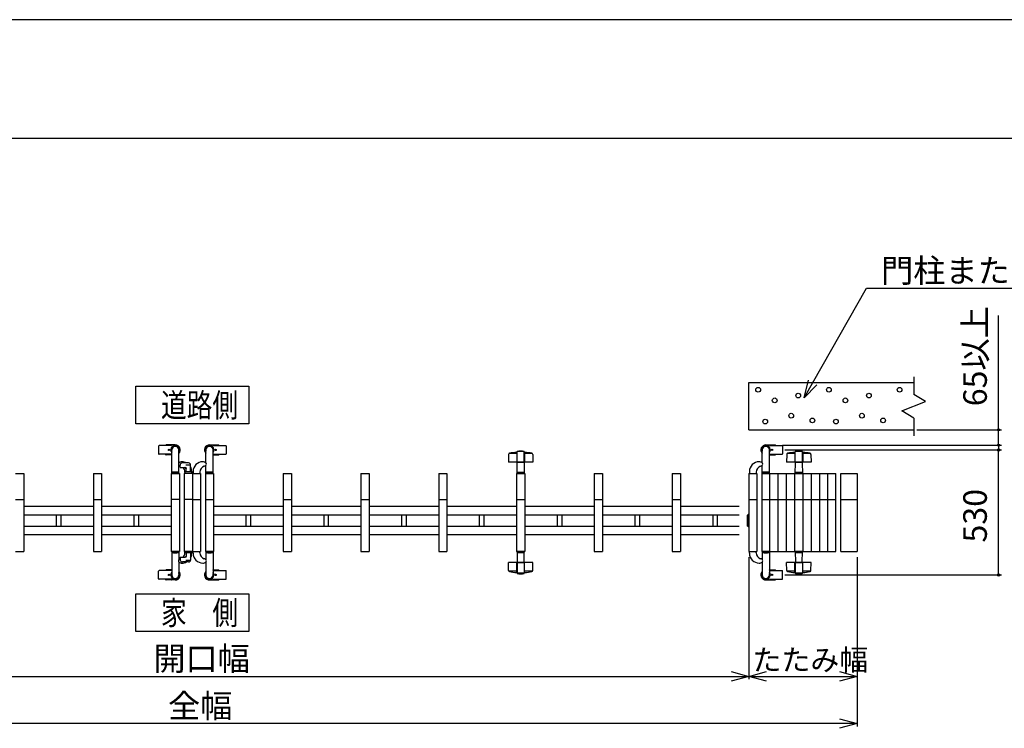
# Model space of a CAD drawing. Extents: x -22 to 21701, y -754 to 14589.
# Drawn here: x 3857 to 8034, y 11585 to 14589 of the extents above; entities that cross this region are included whole.
import ezdxf

# ---------------------------------------------------------------- set-up
doc = ezdxf.new("R2010")
doc.units = 0
doc.header["$LTSCALE"] = 70
for name, color, linetype in [('_0-0_0', 7, 'CONTINUOUS'), ('_0-1_LAYER_2', 7, 'CONTINUOUS'), ('_0-2_LAYER_1', 7, 'CONTINUOUS')]:
    doc.layers.add(name, color=color, linetype=linetype)
doc.styles.get("Standard").update_dxf_attribs({"font": 'txt', "bigfont": 'bigfont.shx'})

msp = doc.modelspace()

# ---------------------------------------------------------------- linework, layer by layer
at = {"layer": '_0-0_0', "color": 7, "linetype": 'Continuous'}
msp.add_line((21701.1, 14588.6), (-21.9, 14588.6), dxfattribs=at)
at = {"layer": '_0-0_0', "color": 3, "linetype": 'Continuous'}
msp.add_line((20900.4, 14084.9), (753, 14084.9), dxfattribs=at)
at = {"layer": '_0-1_LAYER_2', "color": 7, "linetype": 'Continuous'}
for p, q in [((7184.9, 12985.3), (7450.2, 13450)), ((7450.2, 13450), (8600.2, 13450)), ((8010, 12850), (8010, 13335)), ((4350, 13035), (4830, 13035)), ((4350, 12875), (4350, 13035)), ((4830, 13035), (4830, 12875)), ((7184.9, 12985.3), (7203.8, 13060.6)), ((7238.9, 13041.1), (7184.9, 12985.3)), ((4830, 12875), (4350, 12875)), ((7662.5, 12850), (8022.5, 12850)), ((8010, 12785), (8010, 12850)), ((7093.3, 12785), (8022.5, 12785)), ((8010, 12785), (8010, 12765)), ((7103.5, 12765), (8022.5, 12765)), ((8010, 12235), (8010, 12765)), ((6950, 12310), (6950, 11792.5)), ((7410, 12310), (7410, 11592.5)), ((7103.5, 12235), (8022.5, 12235)), ((4350, 12155), (4830, 12155)), ((4350, 11995), (4350, 12155)), ((4830, 12155), (4830, 11995)), ((4830, 11995), (4350, 11995)), ((6875, 11825.1), (6950, 11805)), ((6950, 11805), (7025, 11825.1)), ((7335, 11825.1), (7410, 11805)), ((2230, 11805), (6950, 11805)), ((6950, 11805), (6875, 11784.9)), ((7025, 11784.9), (6950, 11805)), ((6950, 11805), (7410, 11805)), ((7410, 11805), (7335, 11784.9)), ((7335, 11625.1), (7410, 11605)), ((7410, 11605), (1770, 11605)), ((7410, 11605), (7335, 11584.9))]:
    msp.add_line(p, q, dxfattribs=at)
for centre in [(8010, 12850), (8010, 12785), (8010, 12765), (8010, 12235)]:
    msp.add_circle(centre, 4.69, dxfattribs=at)
at = {"layer": '_0-2_LAYER_1', "color": 7, "linetype": 'Continuous'}
for p, q in [((7650, 13075), (7650, 13000)), ((6950, 13050), (7650, 13050)), ((6950, 12850), (6950, 13050)), ((7700, 12970), (7650, 13000)), ((7600, 12930), (7700, 12970)), ((7650, 12900), (7600, 12930)), ((7650, 12900), (7650, 12825)), ((6950, 12850), (7650, 12850)), ((4446.7, 12781.5), (4446.7, 12748.5)), ((4501, 12783.5), (4448.7, 12783.5)), ((4476.5, 12783.5), (4476.5, 12784)), ((4517.5, 12786), (4478.5, 12786)), ((4501, 12783.5), (4501, 12784)), ((4662.5, 12786), (4701.5, 12786)), ((4679, 12783.5), (4679, 12784)), ((4679, 12783.5), (4731.3, 12783.5)), ((4703.5, 12783.5), (4703.5, 12784)), ((4733.3, 12781.5), (4733.3, 12748.5)), ((7022.5, 12786), (7061.5, 12786)), ((7039, 12783.5), (7039, 12784)), ((7039, 12783.5), (7091.3, 12783.5)), ((7093.3, 12781.5), (7093.3, 12748.5)), ((4501, 12746.5), (4448.7, 12746.5)), ((4476.5, 12746), (4476.5, 12746.5)), ((4502.5, 12744), (4478.5, 12744)), ((4490.6, 12765.4), (4489.9, 12765.4)), ((4489.9, 12765.4), (4489.9, 12764.6)), ((4489.9, 12764.6), (4490.6, 12764.6)), ((4491.9, 12766.6), (4491.1, 12766.6)), ((4491.1, 12766.6), (4491.1, 12765.9)), ((4491.1, 12764.1), (4491.1, 12763.4)), ((4491.1, 12763.4), (4491.9, 12763.4)), ((4491.9, 12765.9), (4491.9, 12766.6)), ((4491.9, 12763.4), (4491.9, 12764.1)), ((4493.1, 12765.4), (4492.4, 12765.4)), ((4492.4, 12764.6), (4493.1, 12764.6)), ((4493.1, 12764.6), (4493.1, 12765.4)), ((4501, 12746), (4501, 12746.5)), ((4502.5, 12665), (4502.5, 12765)), ((4532.5, 12709.7), (4532.5, 12765)), ((4647.5, 12709.7), (4647.5, 12765)), ((4677.5, 12665), (4677.5, 12765)), ((4677.5, 12744), (4701.5, 12744)), ((4679, 12746.5), (4731.3, 12746.5)), ((4679, 12746), (4679, 12746.5)), ((4686.9, 12764.6), (4686.9, 12765.4)), ((4686.9, 12765.4), (4687.6, 12765.4)), ((4687.6, 12764.6), (4686.9, 12764.6)), ((4688.1, 12766.6), (4688.9, 12766.6)), ((4688.1, 12765.9), (4688.1, 12766.6)), ((4688.1, 12763.4), (4688.1, 12764.1)), ((4688.9, 12763.4), (4688.1, 12763.4)), ((4688.9, 12766.6), (4688.9, 12765.9)), ((4688.9, 12764.1), (4688.9, 12763.4)), ((4689.4, 12765.4), (4690.1, 12765.4)), ((4690.1, 12764.6), (4689.4, 12764.6)), ((4690.1, 12765.4), (4690.1, 12764.6)), ((4703.5, 12746), (4703.5, 12746.5)), ((5931, 12745.7), (5930.5, 12712.5)), ((5966, 12749.5), (5932.9, 12749.5)), ((5966, 12755.3), (5966, 12712.5)), ((5967, 12756.9), (5966.9, 12756.6)), ((5967, 12712.5), (5967, 12757)), ((5997.4, 12758.2), (5967.6, 12758.2)), ((5998, 12756.9), (5998.1, 12756.6)), ((5998, 12712.5), (5998, 12756.9)), ((5999, 12755.3), (5999, 12712.5)), ((6032.1, 12749.5), (5999, 12749.5)), ((6034, 12745.7), (6034.5, 12712.5)), ((7007.5, 12709.7), (7007.5, 12765)), ((7037.5, 12665), (7037.5, 12765)), ((7037.5, 12744), (7061.5, 12744)), ((7039, 12746.5), (7091.3, 12746.5)), ((7039, 12746), (7039, 12746.5)), ((7046.9, 12764.6), (7046.9, 12765.4)), ((7046.9, 12765.4), (7047.6, 12765.4)), ((7047.6, 12764.6), (7046.9, 12764.6)), ((7048.1, 12766.6), (7048.9, 12766.6)), ((7048.1, 12765.9), (7048.1, 12766.6)), ((7048.1, 12763.4), (7048.1, 12764.1)), ((7048.9, 12763.4), (7048.1, 12763.4)), ((7048.9, 12766.6), (7048.9, 12765.9)), ((7048.9, 12764.1), (7048.9, 12763.4)), ((7049.4, 12765.4), (7050.1, 12765.4)), ((7050.1, 12764.6), (7049.4, 12764.6)), ((7050.1, 12765.4), (7050.1, 12764.6)), ((7063.5, 12746), (7063.5, 12746.5)), ((7111, 12745.7), (7110.5, 12712.5)), ((7146, 12749.5), (7112.9, 12749.5)), ((7146, 12755.3), (7146, 12712.5)), ((7147, 12756.9), (7146.9, 12756.6)), ((7147, 12712.5), (7147, 12757)), ((7177.4, 12758.2), (7147.6, 12758.2)), ((7178, 12756.9), (7178.1, 12756.6)), ((7178, 12712.5), (7178, 12756.9)), ((7179, 12755.3), (7179, 12712.5)), ((7212.1, 12749.5), (7179, 12749.5)), ((7214, 12745.7), (7214.5, 12712.5)), ((4532.5, 12665), (4532.5, 12700.3)), ((4537.5, 12692), (4537.5, 12700)), ((4574, 12710), (4547.5, 12710)), ((4562.7, 12702), (4581.5, 12702)), ((4582, 12672), (4582, 12702)), ((4647.5, 12665), (4647.5, 12700.3)), ((6034.5, 12712.5), (5930.5, 12712.5)), ((5967, 12665), (5968, 12710.5)), ((5970, 12712.5), (5995, 12712.5)), ((5997, 12710.5), (5998, 12665)), ((7007.5, 12665), (7007.5, 12700.3)), ((7214.5, 12712.5), (7110.5, 12712.5)), ((7147, 12665), (7148, 12710.5)), ((7150, 12712.5), (7175, 12712.5)), ((7177, 12710.5), (7178, 12665)), ((3840, 12665), (3875, 12665)), ((3875, 12665), (3875, 12335)), ((4170, 12665), (4170, 12335)), ((4170, 12665), (4205, 12665)), ((4205, 12665), (4205, 12335)), ((4500, 12665), (4500, 12335)), ((4535, 12665), (4500, 12665)), ((4502.5, 12665), (4532.5, 12665)), ((4535, 12665), (4535, 12335)), ((4539.5, 12690), (4560, 12690)), ((4555, 12665), (4555, 12335)), ((4590, 12665), (4555, 12665)), ((4558, 12671.5), (4558, 12665)), ((4558, 12671.3), (4558, 12665)), ((4586.5, 12672), (4558.5, 12672)), ((4563, 12672), (4563, 12685)), ((4587, 12673.2), (4587, 12665)), ((4587, 12665), (4587, 12671.5)), ((4590, 12665), (4590, 12335)), ((4590, 12665), (4625, 12665)), ((4590, 12665), (4590, 12335)), ((4593, 12673.2), (4593, 12665)), ((4622, 12671.3), (4622, 12665)), ((4625, 12665), (4625, 12335)), ((4645, 12665), (4645, 12335)), ((4645, 12665), (4680, 12665)), ((4677.5, 12665), (4647.5, 12665)), ((4680, 12665), (4680, 12335)), ((4975, 12665), (4975, 12335)), ((4975, 12665), (5010, 12665)), ((5010, 12665), (5010, 12335)), ((5305, 12665), (5305, 12335)), ((5305, 12665), (5340, 12665)), ((5340, 12665), (5340, 12335)), ((5635, 12665), (5635, 12335)), ((5635, 12665), (5670, 12665)), ((5670, 12665), (5670, 12335)), ((5965, 12665), (5965, 12335)), ((5965, 12665), (6000, 12665)), ((5998, 12665), (5967, 12665)), ((5970.1, 12670), (5995.6, 12670)), ((6000, 12665), (6000, 12335)), ((6295, 12665), (6295, 12335)), ((6295, 12665), (6330, 12665)), ((6330, 12665), (6330, 12335)), ((6625, 12665), (6625, 12335)), ((6625, 12665), (6660, 12665)), ((6660, 12665), (6660, 12335)), ((6950, 12665), (6950, 12335)), ((6950, 12665), (6985, 12665)), ((6953, 12673.2), (6953, 12665)), ((6982, 12671.3), (6982, 12665)), ((6985, 12665), (6985, 12335)), ((7005, 12665), (7040, 12665)), ((7005, 12665), (7005, 12335)), ((7037.5, 12665), (7007.5, 12665)), ((7040, 12665), (7075, 12665)), ((7040, 12335), (7040, 12665)), ((7075, 12335), (7075, 12665)), ((7075, 12665), (7110, 12665)), ((7110, 12335), (7110, 12665)), ((7110, 12665), (7145, 12665)), ((7145, 12665), (7180, 12665)), ((7145, 12335), (7145, 12665)), ((7178, 12665), (7147, 12665)), ((7150.1, 12670), (7175.6, 12670)), ((7180, 12665), (7180, 12335)), ((7180, 12665), (7215, 12665)), ((7215, 12665), (7215, 12335)), ((7215, 12665), (7285, 12665)), ((7250, 12665), (7250, 12335)), ((7285, 12335), (7285, 12665)), ((7285, 12665), (7320, 12665)), ((7320, 12335), (7320, 12665)), ((7340, 12335), (7340, 12665)), ((7340, 12665), (7410, 12665)), ((7410, 12665), (7410, 12335)), ((3840, 12555), (3875, 12555)), ((4170, 12555), (4205, 12555)), ((4535, 12555), (4500, 12555)), ((4590, 12555), (4555, 12555)), ((4590, 12555), (4625, 12555)), ((4645, 12555), (4680, 12555)), ((4975, 12555), (5010, 12555)), ((5305, 12555), (5340, 12555)), ((5635, 12555), (5670, 12555)), ((5965, 12555), (6000, 12555)), ((6295, 12555), (6330, 12555)), ((6625, 12555), (6660, 12555)), ((6950, 12555), (6985, 12555)), ((7005, 12555), (7040, 12555)), ((7040, 12555), (7075, 12555)), ((7075, 12555), (7110, 12555)), ((7110, 12555), (7145, 12555)), ((7145, 12555), (7180, 12555)), ((7180, 12555), (7215, 12555)), ((7215, 12555), (7285, 12555)), ((7285, 12555), (7320, 12555)), ((7340, 12555), (7410, 12555)), ((4170, 12525), (3875, 12525)), ((4170, 12489), (3875, 12489)), ((4013.5, 12441), (4013.5, 12489)), ((4031.5, 12489), (4031.5, 12441)), ((4500, 12525), (4205, 12525)), ((4500, 12489), (4205, 12489)), ((4343.5, 12441), (4343.5, 12489)), ((4361.5, 12489), (4361.5, 12441)), ((4975, 12525), (4680, 12525)), ((4975, 12489), (4680, 12489)), ((4818.5, 12441), (4818.5, 12489)), ((4836.5, 12489), (4836.5, 12441)), ((5305, 12525), (5010, 12525)), ((5305, 12489), (5010, 12489)), ((5148.5, 12441), (5148.5, 12489)), ((5166.5, 12489), (5166.5, 12441)), ((5635, 12525), (5340, 12525)), ((5635, 12489), (5340, 12489)), ((5478.5, 12441), (5478.5, 12489)), ((5496.5, 12489), (5496.5, 12441)), ((5965, 12525), (5670, 12525)), ((5965, 12489), (5670, 12489)), ((5808.5, 12441), (5808.5, 12489)), ((5826.5, 12489), (5826.5, 12441)), ((6295, 12525), (6000, 12525)), ((6295, 12489), (6000, 12489)), ((6138.5, 12441), (6138.5, 12489)), ((6156.5, 12489), (6156.5, 12441)), ((6625, 12525), (6330, 12525)), ((6625, 12489), (6330, 12489)), ((6468.5, 12441), (6468.5, 12489)), ((6486.5, 12489), (6486.5, 12441)), ((6910, 12525), (6660, 12525)), ((6910, 12489), (6660, 12489)), ((6798.5, 12441), (6798.5, 12489)), ((6816.5, 12489), (6816.5, 12441)), ((6949.5, 12491), (6945, 12488)), ((6945, 12442), (6945, 12488)), ((6949.5, 12491), (6949.5, 12439)), ((6949.5, 12491), (6950, 12491)), ((4170, 12441), (3875, 12441)), ((4170, 12405), (3875, 12405)), ((4500, 12441), (4205, 12441)), ((4500, 12405), (4205, 12405)), ((4975, 12441), (4680, 12441)), ((4975, 12405), (4680, 12405)), ((5305, 12441), (5010, 12441)), ((5305, 12405), (5010, 12405)), ((5635, 12441), (5340, 12441)), ((5635, 12405), (5340, 12405)), ((5965, 12441), (5670, 12441)), ((5965, 12405), (5670, 12405)), ((6295, 12441), (6000, 12441)), ((6295, 12405), (6000, 12405)), ((6625, 12441), (6330, 12441)), ((6625, 12405), (6330, 12405)), ((6910, 12441), (6660, 12441)), ((6910, 12405), (6660, 12405)), ((6949.5, 12439), (6945, 12442)), ((6949.5, 12439), (6950, 12439)), ((3840, 12335), (3875, 12335)), ((4170, 12335), (4205, 12335)), ((4535, 12335), (4500, 12335)), ((4502.5, 12335), (4502.5, 12235)), ((4502.5, 12335), (4532.5, 12335)), ((4532.5, 12335), (4532.5, 12299.7)), ((4590, 12335), (4555, 12335)), ((4558, 12328.5), (4558, 12335)), ((4558, 12328.7), (4558, 12335)), ((4586.5, 12328), (4558.5, 12328)), ((4563, 12328), (4563, 12315)), ((4582, 12328), (4582, 12298)), ((4587, 12335), (4587, 12328.5)), ((4587, 12326.7), (4587, 12335)), ((4590, 12335), (4625, 12335)), ((4593, 12326.7), (4593, 12335)), ((4622, 12328.7), (4622, 12335)), ((4645, 12335), (4680, 12335)), ((4647.5, 12335), (4647.5, 12299.7)), ((4677.5, 12335), (4647.5, 12335)), ((4677.5, 12335), (4677.5, 12235)), ((4975, 12335), (5010, 12335)), ((5305, 12335), (5340, 12335)), ((5635, 12335), (5670, 12335)), ((5965, 12335), (6000, 12335)), ((5998, 12335), (5967, 12335)), ((5967, 12335), (5968, 12289.5)), ((5970.1, 12330), (5995.6, 12330)), ((5997, 12289.5), (5998, 12335)), ((6295, 12335), (6330, 12335)), ((6625, 12335), (6660, 12335)), ((6950, 12335), (6985, 12335)), ((6953, 12326.7), (6953, 12335)), ((6982, 12328.7), (6982, 12335)), ((7005, 12335), (7040, 12335)), ((7038, 12335), (7007, 12335)), ((7007.5, 12335), (7007.5, 12299.7)), ((7037.5, 12335), (7007.5, 12335)), ((7037.5, 12335), (7037.5, 12235)), ((7040, 12335), (7075, 12335)), ((7075, 12335), (7110, 12335)), ((7110, 12335), (7145, 12335)), ((7145, 12335), (7180, 12335)), ((7178, 12335), (7147, 12335)), ((7147, 12335), (7148, 12289.5)), ((7150.1, 12330), (7175.6, 12330)), ((7177, 12289.5), (7178, 12335)), ((7180, 12335), (7250, 12335)), ((7250, 12335), (7285, 12335)), ((7285, 12335), (7320, 12335)), ((7340, 12335), (7410, 12335)), ((4532.5, 12290.3), (4532.5, 12235)), ((4532.5, 12290.3), (4532.5, 12235)), ((4537.5, 12308), (4537.5, 12300)), ((4539.5, 12310), (4560, 12310)), ((4574, 12290), (4547.5, 12290)), ((4562.7, 12298), (4581.5, 12298)), ((4647.5, 12290.3), (4647.5, 12235)), ((5931, 12254.3), (5930.5, 12287.5)), ((6034.5, 12287.5), (5930.5, 12287.5)), ((5966, 12244.7), (5966, 12287.5)), ((5967, 12287.5), (5967, 12243)), ((5970, 12287.5), (5995, 12287.5)), ((5998, 12287.5), (5998, 12243.1)), ((5999, 12244.7), (5999, 12287.5)), ((6034, 12254.3), (6034.5, 12287.5)), ((7007.5, 12290.3), (7007.5, 12235)), ((7111, 12254.3), (7110.5, 12287.5)), ((7214.5, 12287.5), (7110.5, 12287.5)), ((7146, 12244.7), (7146, 12287.5)), ((7147, 12287.5), (7147, 12243)), ((7150, 12287.5), (7175, 12287.5)), ((7178, 12287.5), (7178, 12243.1)), ((7179, 12244.7), (7179, 12287.5)), ((7214, 12254.3), (7214.5, 12287.5)), ((4446.7, 12218.5), (4446.7, 12251.5)), ((4501, 12253.5), (4448.7, 12253.5)), ((4476.5, 12254), (4476.5, 12253.5)), ((4502.5, 12256), (4478.5, 12256)), ((4501, 12254), (4501, 12253.5)), ((4677.5, 12256), (4701.5, 12256)), ((4679, 12254), (4679, 12253.5)), ((4679, 12253.5), (4731.3, 12253.5)), ((4703.5, 12254), (4703.5, 12253.5)), ((4733.3, 12218.5), (4733.3, 12251.5)), ((5966, 12250.5), (5932.9, 12250.5)), ((5967, 12243.1), (5966.9, 12243.4)), ((5997.4, 12241.8), (5967.6, 12241.8)), ((5998, 12243.1), (5998.1, 12243.4)), ((6032.1, 12250.5), (5999, 12250.5)), ((7037.5, 12256), (7061.5, 12256)), ((7039, 12254), (7039, 12253.5)), ((7039, 12253.5), (7091.3, 12253.5)), ((7063.5, 12254), (7063.5, 12253.5)), ((7093.3, 12218.5), (7093.3, 12251.5)), ((7146, 12250.5), (7112.9, 12250.5)), ((7147, 12243.1), (7146.9, 12243.4)), ((7177.4, 12241.8), (7147.6, 12241.8)), ((7178, 12243.1), (7178.1, 12243.4)), ((7212.1, 12250.5), (7179, 12250.5)), ((4501, 12216.5), (4448.7, 12216.5)), ((4476.5, 12216.5), (4476.5, 12216)), ((4517.5, 12214), (4478.5, 12214)), ((4489.9, 12234.6), (4489.9, 12235.4)), ((4489.9, 12235.4), (4490.6, 12235.4)), ((4490.6, 12234.6), (4489.9, 12234.6)), ((4491.1, 12235.9), (4491.1, 12236.6)), ((4491.1, 12236.6), (4491.9, 12236.6)), ((4491.1, 12233.4), (4491.1, 12234.1)), ((4491.9, 12233.4), (4491.1, 12233.4)), ((4491.9, 12236.6), (4491.9, 12235.9)), ((4491.9, 12234.1), (4491.9, 12233.4)), ((4492.4, 12235.4), (4493.1, 12235.4)), ((4493.1, 12234.6), (4492.4, 12234.6)), ((4493.1, 12235.4), (4493.1, 12234.6)), ((4501, 12216.5), (4501, 12216)), ((4662.5, 12214), (4701.5, 12214)), ((4679, 12216.5), (4731.3, 12216.5)), ((4679, 12216.5), (4679, 12216)), ((4687.6, 12235.4), (4686.9, 12235.4)), ((4686.9, 12235.4), (4686.9, 12234.6)), ((4686.9, 12234.6), (4687.6, 12234.6)), ((4688.9, 12236.6), (4688.1, 12236.6)), ((4688.1, 12236.6), (4688.1, 12235.9)), ((4688.1, 12234.1), (4688.1, 12233.4)), ((4688.1, 12233.4), (4688.9, 12233.4)), ((4688.9, 12235.9), (4688.9, 12236.6)), ((4688.9, 12233.4), (4688.9, 12234.1)), ((4690.1, 12235.4), (4689.4, 12235.4)), ((4689.4, 12234.6), (4690.1, 12234.6)), ((4690.1, 12234.6), (4690.1, 12235.4)), ((4703.5, 12216.5), (4703.5, 12216)), ((7022.5, 12214), (7061.5, 12214)), ((7039, 12216.5), (7091.3, 12216.5)), ((7039, 12216.5), (7039, 12216)), ((7047.6, 12235.4), (7046.9, 12235.4)), ((7046.9, 12235.4), (7046.9, 12234.6)), ((7046.9, 12234.6), (7047.6, 12234.6)), ((7048.9, 12236.6), (7048.1, 12236.6)), ((7048.1, 12236.6), (7048.1, 12235.9)), ((7048.1, 12234.1), (7048.1, 12233.4)), ((7048.1, 12233.4), (7048.9, 12233.4)), ((7048.9, 12235.9), (7048.9, 12236.6)), ((7048.9, 12233.4), (7048.9, 12234.1)), ((7050.1, 12235.4), (7049.4, 12235.4)), ((7049.4, 12234.6), (7050.1, 12234.6)), ((7050.1, 12234.6), (7050.1, 12235.4)), ((7063.5, 12216.5), (7063.5, 12216))]:
    msp.add_line(p, q, dxfattribs=at)
for centre, radius in [((6990, 13020), 10), ((7160, 12995), 10), ((7290, 13020), 10), ((7460, 12995), 10), ((7590, 13020), 10), ((7060, 12975), 10), ((7360, 12975), 10), ((7130, 12910), 10), ((7430, 12910), 10), ((7020, 12885), 10), ((7220, 12890), 10), ((7320, 12885), 10), ((7520, 12890), 10), ((4491.5, 12765), 3), ((4491.5, 12765), 3), ((4688.5, 12765), 3), ((4688.5, 12765), 3), ((7048.5, 12765), 3), ((7048.5, 12765), 3), ((4491.5, 12235), 3), ((4491.5, 12235), 3), ((4688.5, 12235), 3), ((4688.5, 12235), 3), ((7048.5, 12235), 3), ((7048.5, 12235), 3)]:
    msp.add_circle(centre, radius, dxfattribs=at)
for centre, radius, start, end in [((4448.7, 12781.5), 2, 90, 180), ((4478.5, 12784), 2, 90, 180), ((4517.5, 12765), 19, 322.1364, 217.8636), ((4503, 12784), 2, 90, 180), ((4517.5, 12765), 16, 339.6359, 200.3641), ((4517.5, 12765), 21, 315.5847, 90), ((4662.5, 12765), 21, 90, 224.4153), ((4662.5, 12765), 19, 322.1364, 217.8636), ((4662.5, 12765), 16, 339.6359, 200.3641), ((4677, 12784), 2, 0, 90), ((4701.5, 12784), 2, 0, 90), ((4731.3, 12781.5), 2, 0, 90), ((7022.5, 12765), 21, 90, 224.4153), ((7022.5, 12765), 19, 322.1364, 217.8636), ((7022.5, 12765), 16, 339.6359, 200.3641), ((7037, 12784), 2, 0, 90), ((7061.5, 12784), 2, 0, 90), ((7091.3, 12781.5), 2, 0, 90), ((4448.7, 12748.5), 2, 180, 270), ((4478.5, 12746), 2, 180, 270), ((4490.6, 12765.9), 0.5, 270, 0), ((4490.6, 12764.1), 0.5, 0, 90), ((4492.4, 12765.9), 0.5, 180, 270), ((4492.4, 12764.1), 0.5, 90, 180), ((4503, 12746), 2, 180, 254.1272), ((4517.5, 12765), 15, 0, 180), ((4662.5, 12765), 15, 0, 180), ((4677, 12746), 2, 285.8728, 0), ((4687.6, 12765.9), 0.5, 270, 0), ((4687.6, 12764.1), 0.5, 0, 90), ((4689.4, 12765.9), 0.5, 180, 270), ((4689.4, 12764.1), 0.5, 90, 180), ((4701.5, 12746), 2, 270, 0), ((4731.3, 12748.5), 2, 270, 0), ((5936, 12745.6), 5, 101.9345, 179.1843), ((5982.5, 12525.5), 230, 94.4402, 101.9345), ((5964.5, 12757.3), 2.5, 274.4402, 344.5428), ((5968.5, 12757), 1.5, 102.9441, 180), ((5982.5, 12696.1), 64, 77.0559, 102.9441), ((5996.5, 12757), 1.5, 355.6704, 77.0559), ((6000.5, 12757.3), 2.5, 195.4572, 265.5598), ((5982.5, 12525.5), 230, 78.0655, 85.5598), ((6029, 12745.6), 5, 0.8157, 78.0655), ((7022.5, 12765), 15, 0, 180), ((7037, 12746), 2, 285.8728, 0), ((7047.6, 12765.9), 0.5, 270, 0), ((7047.6, 12764.1), 0.5, 0, 90), ((7049.4, 12765.9), 0.5, 180, 270), ((7049.4, 12764.1), 0.5, 90, 180), ((7061.5, 12746), 2, 270, 0), ((7091.3, 12748.5), 2, 270, 0), ((7116, 12745.6), 5, 101.9345, 179.1843), ((7162.5, 12525.5), 230, 94.4402, 101.9345), ((7144.5, 12757.3), 2.5, 274.4402, 344.5428), ((7148.5, 12757), 1.5, 102.9441, 180), ((7162.5, 12696.1), 64, 77.0559, 102.9441), ((7176.5, 12757), 1.5, 355.6704, 77.0559), ((7180.5, 12757.3), 2.5, 195.4572, 265.5598), ((7162.5, 12525.5), 230, 78.0655, 85.5598), ((7209, 12745.6), 5, 0.8157, 78.0655), ((4538, 12705), 7.25, 126.8699, 233.1301), ((4545.5, 12695), 19.7, 90, 126.8699), ((4545.5, 12715), 19.7, 233.1301, 246.1049), ((4547.5, 12700), 10, 90, 180), ((4545.5, 12673.2), 41.5, 62.3183, 90), ((4574, 12702), 8, 0, 90), ((4581.5, 12701.5), 0.5, 0, 90), ((4634.5, 12673.2), 41.5, 90, 180), ((4634.5, 12695), 19.7, 53.1301, 90), ((4634.5, 12715), 19.7, 287.1625, 306.8699), ((4642, 12705), 7.25, 306.8699, 53.1301), ((5970, 12710.5), 2, 90, 178.794), ((5995, 12710.5), 2, 1.206, 90), ((6994.5, 12673.2), 41.5, 90, 180), ((6994.5, 12695), 19.7, 53.1301, 90), ((6994.5, 12715), 19.7, 287.1625, 306.8699), ((7002, 12705), 7.25, 306.8699, 53.1301), ((7150, 12710.5), 2, 90, 178.794), ((7175, 12710.5), 2, 1.206, 90), ((4503.5, 12669.4), 1, 93.8373, 180), ((4517.5, 12460.7), 210.2, 86.1627, 93.8373), ((4531.5, 12669.4), 1, 0, 86.1627), ((4531.5, 12669.4), 1, 0, 86.1627), ((4539.5, 12692), 2, 180, 270), ((4532, 12671.3), 26, 0, 46.0318), ((4558, 12685), 5, 0, 90), ((4558.5, 12671.5), 0.5, 90, 180), ((4560, 12685), 5, 0, 90), ((4545.5, 12673.2), 41.5, 0, 28.4157), ((4586.5, 12671.5), 0.5, 0, 90), ((4648, 12671.3), 26, 107.1625, 180), ((4648.5, 12669.4), 1, 93.8373, 180), ((4662.5, 12460.7), 210.2, 86.1627, 93.8373), ((4676.5, 12669.4), 1, 0, 86.1627), ((7008, 12671.3), 26, 107.1625, 180), ((7008.5, 12669.4), 1, 93.8373, 180), ((7008.5, 12669.4), 1, 93.8373, 180), ((7022.5, 12460.7), 210.2, 86.1627, 93.8373), ((7036.5, 12669.4), 1, 0, 86.1627), ((4503.5, 12330.6), 1, 180, 266.1627), ((4517.5, 12539.3), 210.2, 266.1627, 273.8373), ((4531.5, 12330.6), 1, 273.8373, 0), ((4532, 12328.7), 26, 313.9682, 360), ((4558.5, 12328.5), 0.5, 180, 270), ((4545.5, 12326.7), 41.5, 331.5843, 0), ((4586.5, 12328.5), 0.5, 270, 0), ((4634.5, 12326.7), 41.5, 180, 270), ((4648, 12328.7), 26, 180, 252.8375), ((4648.5, 12330.6), 1, 180, 266.1627), ((4662.5, 12539.3), 210.2, 266.1627, 273.8373), ((4676.5, 12330.6), 1, 273.8373, 0), ((6994.5, 12326.7), 41.5, 180, 270), ((7008, 12328.7), 26, 180, 252.8375), ((7008.5, 12330.6), 1, 180, 266.1627), ((7022.5, 12539.3), 210.2, 266.1627, 273.8373), ((7036.5, 12330.6), 1, 273.8373, 0), ((4538, 12295), 7.25, 126.8699, 233.1301), ((4545.5, 12285), 19.7, 113.8951, 126.8699), ((4545.5, 12305), 19.7, 233.1301, 270), ((4539.5, 12308), 2, 90, 180), ((4547.5, 12300), 10, 180, 270), ((4545.5, 12326.7), 41.5, 270, 297.6817), ((4558, 12315), 5, 270, 0), ((4560, 12315), 5, 270, 0), ((4574, 12298), 8, 270, 0), ((4581.5, 12298.5), 0.5, 270, 0), ((4634.5, 12305), 19.7, 270, 306.8699), ((4634.5, 12285), 19.7, 53.1301, 72.8375), ((4642, 12295), 7.25, 306.8699, 53.1301), ((5970, 12289.5), 2, 181.206, 270), ((5995, 12289.5), 2, 270, 358.794), ((6994.5, 12305), 19.7, 270, 306.8699), ((6994.5, 12285), 19.7, 53.1301, 72.8375), ((7002, 12295), 7.25, 306.8699, 53.1301), ((7150, 12289.5), 2, 181.206, 270), ((7175, 12289.5), 2, 270, 358.794), ((4448.7, 12251.5), 2, 90, 180), ((4478.5, 12254), 2, 90, 180), ((4517.5, 12235), 19, 142.1364, 37.8636), ((4503, 12254), 2, 105.8728, 180), ((4517.5, 12235), 16, 159.6359, 20.3641), ((4517.5, 12235), 21, 270, 44.4153), ((4662.5, 12235), 21, 135.5847, 270), ((4662.5, 12235), 19, 142.1364, 37.8636), ((4662.5, 12235), 16, 159.6359, 20.3641), ((4677, 12254), 2, 0, 74.1272), ((4701.5, 12254), 2, 360, 90), ((4731.3, 12251.5), 2, 0, 90), ((5936, 12254.4), 5, 180.8157, 258.0655), ((5982.5, 12474.5), 230, 258.0655, 265.5598), ((5964.5, 12242.7), 2.5, 15.4572, 85.5598), ((5968.5, 12243), 1.5, 180, 257.0559), ((5982.5, 12303.9), 64, 257.0559, 282.9441), ((5996.5, 12243), 1.5, 282.9441, 4.3296), ((6000.5, 12242.7), 2.5, 94.4402, 164.5428), ((5982.5, 12474.5), 230, 274.4402, 281.9345), ((6029, 12254.4), 5, 281.9345, 359.1843), ((7022.5, 12235), 21, 135.5847, 270), ((7022.5, 12235), 19, 142.1364, 37.8636), ((7022.5, 12235), 16, 159.6359, 20.3641), ((7037, 12254), 2, 0, 74.1272), ((7061.5, 12254), 2, 360, 90), ((7091.3, 12251.5), 2, 0, 90), ((7116, 12254.4), 5, 180.8157, 258.0655), ((7162.5, 12474.5), 230, 258.0655, 265.5598), ((7144.5, 12242.7), 2.5, 15.4572, 85.5598), ((7148.5, 12243), 1.5, 180, 257.0559), ((7162.5, 12303.9), 64, 257.0559, 282.9441), ((7176.5, 12243), 1.5, 282.9441, 4.3296), ((7180.5, 12242.7), 2.5, 94.4402, 164.5428), ((7162.5, 12474.5), 230, 274.4402, 281.9345), ((7209, 12254.4), 5, 281.9345, 359.1843), ((4448.7, 12218.5), 2, 180, 270), ((4478.5, 12216), 2, 180, 270), ((4490.6, 12235.9), 0.5, 270, 0), ((4490.6, 12234.1), 0.5, 0, 90), ((4492.4, 12235.9), 0.5, 180, 270), ((4492.4, 12234.1), 0.5, 90, 180), ((4503, 12216), 2, 180, 270), ((4517.5, 12235), 15, 180, 0), ((4662.5, 12235), 15, 180, 0), ((4677, 12216), 2, 270, 0), ((4687.6, 12235.9), 0.5, 270, 0), ((4687.6, 12234.1), 0.5, 0, 90), ((4689.4, 12235.9), 0.5, 180, 270), ((4689.4, 12234.1), 0.5, 90, 180), ((4701.5, 12216), 2, 270, 0), ((4731.3, 12218.5), 2, 270, 0), ((7022.5, 12235), 15, 180, 0), ((7037, 12216), 2, 270, 0), ((7047.6, 12235.9), 0.5, 270, 0), ((7047.6, 12234.1), 0.5, 0, 90), ((7049.4, 12235.9), 0.5, 180, 270), ((7049.4, 12234.1), 0.5, 90, 180), ((7061.5, 12216), 2, 270, 0), ((7091.3, 12218.5), 2, 270, 0)]:
    msp.add_arc(centre, radius, start, end, dxfattribs=at)

# ---------------------------------------------------------------- texts
at = {"layer": '_0-1_LAYER_2', "color": 7}
for s, height, p in [('門柱またはブロック', 100, (7511.5, 13475)), ('開口幅', 100, (4424.6, 11830)), ('たたみ幅', 90, (6965.8, 11830)), ('全幅', 100, (4486.9, 11630))]:
    msp.add_text(s, height=height, dxfattribs=at).set_placement(p)
for s, p in [('65以上', (7960, 12950)), ('530', (7960, 12372.3))]:
    msp.add_text(s, height=100, rotation=90, dxfattribs=at).set_placement(p)
at = {"layer": '_0-1_LAYER_2', "color": 7, "width": 0.8}
for s, p in [('道路側', (4456.7, 12904.6)), ('家\u3000側', (4456.7, 12024.6))]:
    msp.add_text(s, height=100, dxfattribs=at).set_placement(p)

doc.saveas('drawing.dxf')
